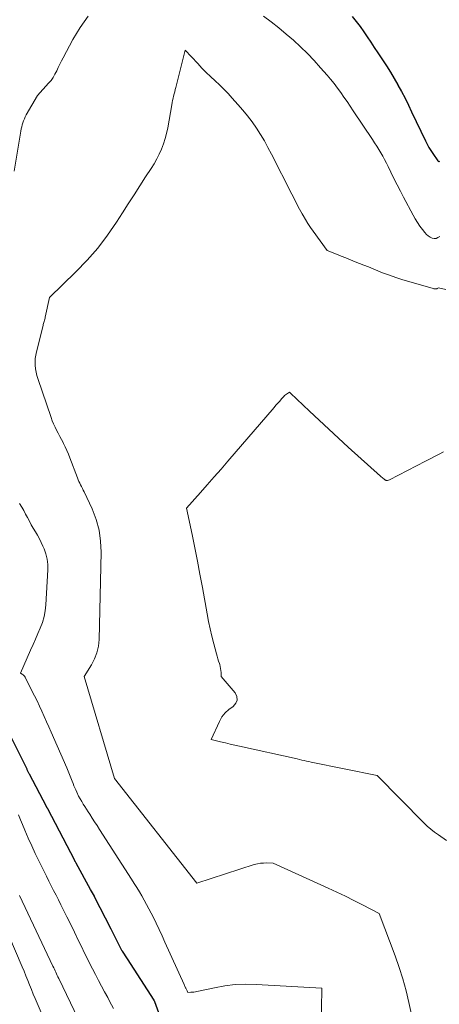
# Model space of a CAD drawing. Units: feet. Extents: x 1190233 to 1194172, y 7049565 to 7056370.
# Drawn here: x 1191227 to 1191294, y 7052047 to 7052205 of the extents above; entities that cross this region are included whole.
import ezdxf

# ---------------------------------------------------------------- set-up
doc = ezdxf.new("R2010")
doc.units = ezdxf.units.FT
doc.header["$MEASUREMENT"] = 0
doc.layers.add('Level 44', color=7, linetype='Continuous', lineweight=0)
doc.layers.add('Level 45', color=7, linetype='Continuous', lineweight=0)

msp = doc.modelspace()

# ---------------------------------------------------------------- linework, layer by layer
at = {"layer": 'Level 44', "color": 32, "linetype": 'Continuous', "lineweight": 30, "elevation": 2320, "flags": 128}
for points in [[(1191280.17, 7052205.63), (1191280.8, 7052204.83), (1191281.41, 7052204.03), (1191282, 7052203.2), (1191282.57, 7052202.37), (1191283.13, 7052201.52), (1191283.69, 7052200.68), (1191284.25, 7052199.84), (1191284.82, 7052199), (1191285, 7052198.72), (1191285.64, 7052197.74), (1191286.27, 7052196.74), (1191286.87, 7052195.73), (1191287.46, 7052194.71), (1191287.48, 7052194.66), (1191288.06, 7052193.61), (1191288.62, 7052192.54), (1191289.16, 7052191.46), (1191289.68, 7052190.38), (1191291.88, 7052185.71), (1191292.14, 7052185.19), (1191292.42, 7052184.68), (1191292.73, 7052184.18), (1191293.05, 7052183.69), (1191293.88, 7052182.51), (1191293.95, 7052182.45), (1191294.02, 7052182.42), (1191294.1, 7052182.44), (1191294.18, 7052182.49)], [(1191251.01, 7052041.06), (1191248.57, 7052047.81), (1191248.54, 7052047.88), (1191248.51, 7052047.95), (1191248.48, 7052048.01), (1191248.44, 7052048.07), (1191244.17, 7052054.73), (1191243.37, 7052055.92), (1191243.35, 7052055.95), (1191241.57, 7052059.47), (1191238.92, 7052064.66), (1191238.92, 7052064.68), (1191238.91, 7052064.7), (1191238.9, 7052064.72), (1191238.89, 7052064.73), (1191238.27, 7052065.84), (1191235.95, 7052070.04), (1191235.89, 7052070.14), (1191235.84, 7052070.24), (1191235.78, 7052070.34), (1191235.73, 7052070.44), (1191231.41, 7052078.73), (1191231.39, 7052078.78), (1191231.36, 7052078.83), (1191231.33, 7052078.88), (1191231.31, 7052078.93), (1191231.28, 7052078.98), (1191231.25, 7052079.03), (1191231.23, 7052079.08), (1191231.2, 7052079.13), (1191228.5, 7052084.27), (1191228.45, 7052084.37), (1191228.4, 7052084.47), (1191228.35, 7052084.57), (1191228.3, 7052084.67), (1191228.25, 7052084.77), (1191228.2, 7052084.87), (1191228.15, 7052084.97), (1191228.1, 7052085.07), (1191225.12, 7052091.05)]]:
    msp.add_lwpolyline(points, dxfattribs=at)
at = {"layer": 'Level 45', "color": 32, "linetype": 'Continuous', "lineweight": 0, "flags": 128}
for points, elevation in [([(1191226.06, 7052180.86), (1191227.12, 7052187.3), (1191227.19, 7052187.64), (1191227.26, 7052187.97), (1191227.34, 7052188.3), (1191227.44, 7052188.63), (1191227.56, 7052188.95), (1191227.68, 7052189.27), (1191227.83, 7052189.58), (1191227.99, 7052189.88), (1191229.79, 7052192.99), (1191231.56, 7052194.96), (1191231.94, 7052195.42), (1191232.28, 7052195.89), (1191232.58, 7052196.4), (1191232.86, 7052196.92), (1191233.11, 7052197.46), (1191233.37, 7052197.99), (1191233.64, 7052198.52), (1191233.91, 7052199.05), (1191235.46, 7052201.97), (1191236.61, 7052203.88), (1191237.88, 7052205.69)], 2322), ([(1191265.95, 7052205.69), (1191267.19, 7052204.77), (1191268.41, 7052203.82), (1191269.6, 7052202.84), (1191270.77, 7052201.83), (1191271.91, 7052200.79), (1191273.02, 7052199.71), (1191274.08, 7052198.6), (1191275.11, 7052197.45), (1191276.14, 7052196.27), (1191276.71, 7052195.59), (1191277.26, 7052194.9), (1191277.8, 7052194.19), (1191278.33, 7052193.48), (1191278.84, 7052192.75), (1191279.34, 7052192.02), (1191279.84, 7052191.29), (1191280.34, 7052190.55), (1191283.4, 7052185.93), (1191283.75, 7052185.41), (1191284.08, 7052184.88), (1191284.41, 7052184.35), (1191284.73, 7052183.81), (1191285.04, 7052183.27), (1191285.34, 7052182.73), (1191285.63, 7052182.17), (1191285.91, 7052181.62), (1191286.35, 7052180.71), (1191286.85, 7052179.7), (1191287.36, 7052178.69), (1191287.88, 7052177.69), (1191288.4, 7052176.69), (1191289.92, 7052173.83), (1191290.26, 7052173.23), (1191290.62, 7052172.64), (1191291.01, 7052172.08), (1191291.41, 7052171.52), (1191291.79, 7052171.03), (1191292.04, 7052170.75), (1191292.31, 7052170.51), (1191292.62, 7052170.32), (1191292.95, 7052170.16), (1191293.28, 7052170.09), (1191293.6, 7052170.1), (1191293.89, 7052170.23), (1191294.17, 7052170.42)], 2322), ([(1191290.1, 7052043.88), (1191289.25, 7052047.7), (1191288.79, 7052049.6), (1191288.27, 7052051.49), (1191287.68, 7052053.35), (1191287.03, 7052055.2), (1191284.48, 7052062), (1191281.79, 7052063.39), (1191280.44, 7052064.07), (1191279.08, 7052064.74), (1191277.71, 7052065.39), (1191276.33, 7052066.02), (1191267.5, 7052070.02), (1191266.48, 7052070.07), (1191265.98, 7052070.06), (1191265.47, 7052070.02), (1191264.98, 7052069.93), (1191264.49, 7052069.8), (1191255.3, 7052066.82), (1191242.1, 7052083.6), (1191237.26, 7052099.94), (1191238.42, 7052101.8), (1191238.92, 7052102.75), (1191239.3, 7052103.74), (1191239.52, 7052104.77), (1191239.64, 7052105.84), (1191239.95, 7052119.83), (1191239.87, 7052121.62), (1191239.63, 7052123.38), (1191239.15, 7052125.09), (1191238.51, 7052126.77), (1191237.24, 7052129.52), (1191237.1, 7052129.8), (1191236.97, 7052130.07), (1191236.82, 7052130.35), (1191236.67, 7052130.62), (1191236.53, 7052130.89), (1191236.39, 7052131.16), (1191236.27, 7052131.44), (1191236.16, 7052131.73), (1191234.97, 7052134.97), (1191234.75, 7052135.56), (1191234.5, 7052136.14), (1191234.23, 7052136.71), (1191233.95, 7052137.28), (1191233.88, 7052137.4), (1191233.62, 7052137.9), (1191233.36, 7052138.39), (1191233.1, 7052138.89), (1191232.84, 7052139.38), (1191232.59, 7052139.88), (1191232.36, 7052140.39), (1191232.15, 7052140.9), (1191231.96, 7052141.43), (1191229.84, 7052147.65), (1191229.68, 7052148.17), (1191229.56, 7052148.7), (1191229.47, 7052149.24), (1191229.41, 7052149.79), (1191229.4, 7052150.33), (1191229.42, 7052150.88), (1191229.49, 7052151.41), (1191229.6, 7052151.95), (1191230.67, 7052156.14), (1191230.71, 7052156.31), (1191230.76, 7052156.48), (1191230.8, 7052156.65), (1191230.85, 7052156.82), (1191230.9, 7052156.99), (1191230.94, 7052157.16), (1191230.98, 7052157.34), (1191231.02, 7052157.51), (1191231.71, 7052160.64), (1191235.94, 7052164.75), (1191237.72, 7052166.62), (1191239.42, 7052168.55), (1191240.98, 7052170.6), (1191242.44, 7052172.72), (1191243.4, 7052174.21), (1191244.32, 7052175.64), (1191245.24, 7052177.07), (1191246.17, 7052178.5), (1191247.09, 7052179.94), (1191247.98, 7052181.31), (1191248.44, 7052182.06), (1191248.88, 7052182.83), (1191249.27, 7052183.62), (1191249.64, 7052184.42), (1191249.96, 7052185.24), (1191250.24, 7052186.08), (1191250.45, 7052186.93), (1191250.63, 7052187.79), (1191251.26, 7052191.51), (1191251.32, 7052191.86), (1191251.39, 7052192.21), (1191251.48, 7052192.56), (1191251.57, 7052192.9), (1191251.66, 7052193.25), (1191251.76, 7052193.6), (1191251.84, 7052193.94), (1191251.93, 7052194.29), (1191253.4, 7052200.27), (1191255.43, 7052198.1), (1191256.1, 7052197.39), (1191256.79, 7052196.7), (1191257.49, 7052196.02), (1191258.2, 7052195.35), (1191258.9, 7052194.68), (1191259.6, 7052193.99), (1191260.28, 7052193.29), (1191260.95, 7052192.58), (1191261.86, 7052191.57), (1191262.65, 7052190.66), (1191263.42, 7052189.72), (1191264.13, 7052188.76), (1191264.82, 7052187.77), (1191265.47, 7052186.76), (1191266.1, 7052185.73), (1191266.68, 7052184.67), (1191267.25, 7052183.61), (1191270.5, 7052177.18), (1191270.91, 7052176.38), (1191271.32, 7052175.59), (1191271.74, 7052174.81), (1191272.16, 7052174.03), (1191272.3, 7052173.78), (1191272.68, 7052173.13), (1191273.06, 7052172.5), (1191273.47, 7052171.87), (1191273.9, 7052171.26), (1191276.13, 7052168.16), (1191277.63, 7052167.56), (1191278.37, 7052167.26), (1191279.12, 7052166.97), (1191279.87, 7052166.67), (1191280.62, 7052166.37), (1191282.01, 7052165.83), (1191282.77, 7052165.53), (1191283.53, 7052165.23), (1191284.28, 7052164.92), (1191285.03, 7052164.61), (1191285.79, 7052164.31), (1191286.56, 7052164.03), (1191287.33, 7052163.77), (1191288.1, 7052163.53), (1191293.13, 7052162.06), (1191293.21, 7052162.04), (1191293.29, 7052162.02), (1191293.37, 7052162.01), (1191293.45, 7052162.01), (1191293.54, 7052162.01), (1191293.61, 7052162.03), (1191293.69, 7052162.05), (1191293.76, 7052162.08), (1191293.99, 7052162.21), (1191295.15, 7052161.94)], 2324), ([(1191295.24, 7052073.67), (1191293.97, 7052074.55), (1191293.35, 7052075), (1191292.75, 7052075.48), (1191292.17, 7052075.99), (1191291.62, 7052076.52), (1191284.16, 7052084.06), (1191273.57, 7052086.23), (1191273.2, 7052086.31), (1191272.83, 7052086.39), (1191272.46, 7052086.47), (1191272.09, 7052086.56), (1191271.36, 7052086.74), (1191262.14, 7052088.78), (1191261.37, 7052088.95), (1191260.61, 7052089.12), (1191259.85, 7052089.3), (1191259.09, 7052089.48), (1191257.57, 7052089.85), (1191258.89, 7052092.72), (1191259.31, 7052093.45), (1191259.8, 7052094.1), (1191260.4, 7052094.66), (1191261.08, 7052095.15), (1191261.52, 7052095.64), (1191261.76, 7052096.16), (1191261.7, 7052096.72), (1191261.44, 7052097.33), (1191259.2, 7052099.93), (1191259.17, 7052100.58), (1191259.14, 7052100.9), (1191259.1, 7052101.22), (1191259.03, 7052101.53), (1191258.95, 7052101.84), (1191258.89, 7052102), (1191258.77, 7052102.39), (1191258.66, 7052102.79), (1191258.54, 7052103.18), (1191258.44, 7052103.57), (1191258.01, 7052105.17), (1191257.7, 7052106.37), (1191257.42, 7052107.57), (1191257.16, 7052108.77), (1191256.93, 7052109.99), (1191256.18, 7052114.17), (1191255.79, 7052116.3), (1191255.39, 7052118.43), (1191254.97, 7052120.56), (1191254.53, 7052122.68), (1191253.64, 7052126.92), (1191255.86, 7052129.41), (1191256.96, 7052130.65), (1191258.06, 7052131.9), (1191259.16, 7052133.16), (1191260.25, 7052134.42), (1191267.65, 7052143.02), (1191267.95, 7052143.37), (1191268.25, 7052143.71), (1191268.55, 7052144.05), (1191268.85, 7052144.4), (1191269.19, 7052144.79), (1191269.33, 7052144.93), (1191269.48, 7052145.05), (1191269.63, 7052145.17), (1191269.8, 7052145.27), (1191270.14, 7052145.46), (1191270.25, 7052145.35), (1191270.29, 7052145.32), (1191273.35, 7052142.42), (1191274.88, 7052140.97), (1191276.42, 7052139.53), (1191277.98, 7052138.11), (1191279.54, 7052136.69), (1191284.69, 7052132.04), (1191284.82, 7052131.92), (1191284.95, 7052131.81), (1191285.08, 7052131.71), (1191285.21, 7052131.6), (1191285.39, 7052131.46), (1191285.44, 7052131.43), (1191285.49, 7052131.4), (1191285.54, 7052131.37), (1191285.59, 7052131.35), (1191285.65, 7052131.34), (1191285.7, 7052131.33), (1191285.75, 7052131.33), (1191285.8, 7052131.34), (1191286.11, 7052131.42), (1191291.9, 7052134.41), (1191292.62, 7052134.78), (1191293.35, 7052135.16), (1191294.07, 7052135.54), (1191294.79, 7052135.92)], 2326), ([(1191275.09, 7052036.79), (1191275.28, 7052050.02), (1191264.79, 7052050.62), (1191263.11, 7052050.65), (1191261.44, 7052050.58), (1191259.77, 7052050.38), (1191258.12, 7052050.09), (1191255.31, 7052049.47), (1191255.06, 7052049.42), (1191254.82, 7052049.39), (1191254.57, 7052049.36), (1191254.32, 7052049.35), (1191253.82, 7052049.33), (1191253.72, 7052049.57), (1191253.67, 7052049.68), (1191253.62, 7052049.8), (1191253.56, 7052049.92), (1191253.51, 7052050.03), (1191253.49, 7052050.06), (1191253.43, 7052050.19), (1191253.37, 7052050.33), (1191253.31, 7052050.46), (1191253.25, 7052050.59), (1191250.19, 7052057.37), (1191249.73, 7052058.4), (1191249.25, 7052059.42), (1191248.77, 7052060.43), (1191248.27, 7052061.44), (1191247.97, 7052062.05), (1191247.61, 7052062.75), (1191247.25, 7052063.44), (1191246.87, 7052064.12), (1191246.48, 7052064.8), (1191246.09, 7052065.47), (1191245.68, 7052066.14), (1191245.27, 7052066.8), (1191244.85, 7052067.46), (1191239.71, 7052075.45), (1191239.32, 7052076.05), (1191238.93, 7052076.66), (1191238.53, 7052077.27), (1191238.14, 7052077.87), (1191237.87, 7052078.27), (1191237.61, 7052078.68), (1191237.35, 7052079.09), (1191237.1, 7052079.5), (1191236.85, 7052079.92), (1191236.36, 7052080.75), (1191236.06, 7052081.43), (1191235.91, 7052081.76), (1191235.76, 7052082.1), (1191235.62, 7052082.45), (1191235.48, 7052082.79), (1191235.33, 7052083.17), (1191235.12, 7052083.71), (1191234.9, 7052084.24), (1191234.68, 7052084.78), (1191234.45, 7052085.31), (1191231.97, 7052091.01), (1191231.6, 7052091.85), (1191231.23, 7052092.68), (1191230.85, 7052093.52), (1191230.47, 7052094.36), (1191230.09, 7052095.19), (1191229.7, 7052096.02), (1191229.3, 7052096.84), (1191228.89, 7052097.66), (1191227.8, 7052099.82), (1191227.71, 7052099.97), (1191227.61, 7052100.1), (1191227.49, 7052100.2), (1191227.35, 7052100.3), (1191227.05, 7052100.47), (1191228.68, 7052104.16), (1191229.07, 7052105.05), (1191229.46, 7052105.93), (1191229.84, 7052106.82), (1191230.23, 7052107.7), (1191230.56, 7052108.6), (1191230.83, 7052109.52), (1191231, 7052110.46), (1191231.11, 7052111.41), (1191231.43, 7052117.01), (1191231.42, 7052117.88), (1191231.33, 7052118.74), (1191231.12, 7052119.58), (1191230.83, 7052120.4), (1191230.64, 7052120.82), (1191230.37, 7052121.41), (1191230.08, 7052121.99), (1191229.77, 7052122.56), (1191229.44, 7052123.12), (1191229.1, 7052123.69), (1191228.78, 7052124.25), (1191228.48, 7052124.81), (1191228.18, 7052125.39), (1191227.88, 7052125.96), (1191227.58, 7052126.52), (1191227.25, 7052127.08), (1191226.92, 7052127.63)], 2322), ([(1191241.95, 7052046.76), (1191241.33, 7052047.96), (1191241.02, 7052048.54), (1191240.53, 7052049.45), (1191240.05, 7052050.36), (1191239.57, 7052051.27), (1191239.08, 7052052.18), (1191238.61, 7052053.09), (1191238.13, 7052054.01), (1191237.67, 7052054.93), (1191237.22, 7052055.85), (1191236.91, 7052056.48), (1191236.3, 7052057.72), (1191235.7, 7052058.96), (1191235.09, 7052060.2), (1191234.47, 7052061.44), (1191233.51, 7052063.38), (1191233.13, 7052064.14), (1191232.75, 7052064.9), (1191232.36, 7052065.66), (1191231.97, 7052066.42), (1191231.58, 7052067.17), (1191231.2, 7052067.93), (1191230.82, 7052068.69), (1191230.45, 7052069.46), (1191230, 7052070.39), (1191229.42, 7052071.61), (1191228.85, 7052072.83), (1191228.31, 7052074.06), (1191227.77, 7052075.3), (1191227.38, 7052076.21), (1191227.04, 7052077), (1191226.71, 7052077.78)], 2318), ([(1191236.28, 7052045.11), (1191233.18, 7052051.58), (1191233.06, 7052051.82), (1191232.95, 7052052.07), (1191232.83, 7052052.31), (1191232.71, 7052052.56), (1191232.6, 7052052.81), (1191232.48, 7052053.05), (1191232.37, 7052053.3), (1191232.25, 7052053.55), (1191226.89, 7052064.85)], 2316), ([(1191231.48, 7052043.48), (1191229.72, 7052047.63), (1191229.42, 7052048.36), (1191229.11, 7052049.08), (1191228.82, 7052049.81), (1191228.52, 7052050.54), (1191228.23, 7052051.27), (1191227.93, 7052051.99), (1191227.63, 7052052.72), (1191227.32, 7052053.44), (1191224.14, 7052060.97)], 2314)]:
    msp.add_lwpolyline(points, dxfattribs=dict(at, elevation=elevation))

doc.saveas('drawing.dxf')
